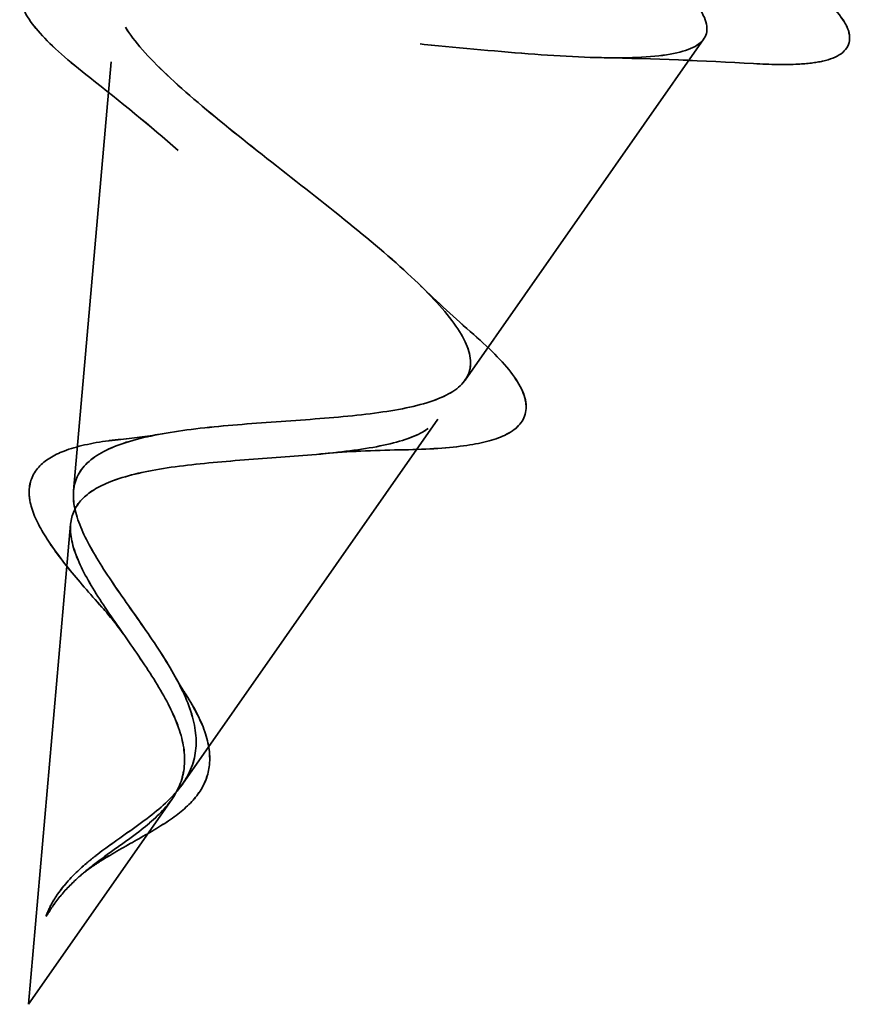
# Model space of a CAD drawing. Units: inches. Extents: x 0.6 to 33.4, y 0.4 to 21.4.
# Drawn here: x 21.1 to 21.2, y 11 to 11.1 of the extents above; entities that cross this region are included whole.
import ezdxf

# ---------------------------------------------------------------- set-up
doc = ezdxf.new("R2010")
doc.units = ezdxf.units.IN
doc.header["$LTSCALE"] = 2
doc.header["$MEASUREMENT"] = 0
doc.linetypes.add('DASHED', pattern=[0.2067, 0.1654, -0.0413])
doc.layers.add('Hidden (ANSI)', color=7, linetype='DASHED', lineweight=35)

msp = doc.modelspace()

# ---------------------------------------------------------------- linework, layer by layer
at = {"layer": 'Hidden (ANSI)', "color": 7, "ltscale": 0.047259}
msp.add_line((21.164979, 11.064034), (21.193485, 11.104782), dxfattribs=at)
at = {"layer": 'Hidden (ANSI)', "ltscale": 0.047259}
for p, q in [((21.16498, 11.064034), (21.193486, 11.104781)), ((21.164981, 11.064033), (21.193487, 11.104781)), ((21.164983, 11.064033), (21.193488, 11.10478))]:
    msp.add_line(p, q, dxfattribs=at)
at = {"layer": 'Hidden (ANSI)', "color": 7, "ltscale": 0.048902}
msp.add_line((21.118212, 11.050788), (21.122718, 11.102044), dxfattribs=at)
at = {"layer": 'Hidden (ANSI)', "ltscale": 0.048902}
for p, q in [((21.118213, 11.050788), (21.122719, 11.102044)), ((21.118214, 11.050787), (21.122721, 11.102043)), ((21.118215, 11.050787), (21.122722, 11.102043))]:
    msp.add_line(p, q, dxfattribs=at)
at = {"layer": 'Hidden (ANSI)', "color": 7, "ltscale": 0.050544}
msp.add_line((21.131225, 11.015784), (21.161708, 11.059358), dxfattribs=at)
at = {"layer": 'Hidden (ANSI)', "ltscale": 0.050544}
for p, q in [((21.131226, 11.015784), (21.161709, 11.059358)), ((21.131227, 11.015783), (21.16171, 11.059357)), ((21.131229, 11.015783), (21.161712, 11.059357))]:
    msp.add_line(p, q, dxfattribs=at)
at = {"layer": 'Hidden (ANSI)', "color": 7, "ltscale": 0.054723}
msp.add_line((21.112821, 10.989477), (21.117863, 11.046822), dxfattribs=at)
at = {"layer": 'Hidden (ANSI)', "ltscale": 0.054723}
for p, q in [((21.112822, 10.989476), (21.117864, 11.046821)), ((21.112824, 10.989476), (21.117865, 11.046821)), ((21.112825, 10.989476), (21.117867, 11.04682))]:
    msp.add_line(p, q, dxfattribs=at)
at = {"layer": 'Hidden (ANSI)', "color": 7, "ltscale": 0.028326}
msp.add_line((21.112821, 10.989477), (21.129931, 11.013935), dxfattribs=at)
at = {"layer": 'Hidden (ANSI)', "ltscale": 0.028326}
for p, q in [((21.112822, 10.989476), (21.129932, 11.013934)), ((21.112824, 10.989476), (21.129933, 11.013934)), ((21.112825, 10.989476), (21.129935, 11.013933))]:
    msp.add_line(p, q, dxfattribs=at)
at = {"layer": 'Hidden (ANSI)', "color": 7, "ltscale": 0.362688}
msp.add_open_spline([(21.127652, 11.156476), (21.127997, 11.155161), (21.129379, 11.15347), (21.133984, 11.149392), (21.137126, 11.14706), (21.144659, 11.141914), (21.14895, 11.139163), (21.158019, 11.133457), (21.162695, 11.130564), (21.171724, 11.12487), (21.175992, 11.122125), (21.183474, 11.116993), (21.186633, 11.11465), (21.191361, 11.110518), (21.192913, 11.108759), (21.194157, 11.105893), (21.193874, 11.104801), (21.191476, 11.103257), (21.189425, 11.102808), (21.183804, 11.102435), (21.180325, 11.102503), (21.172385, 11.102972), (21.168027, 11.103359), (21.158995, 11.104221), (21.154421, 11.104686), (21.145639, 11.105453), (21.141515, 11.105752), (21.134228, 11.105972), (21.131118, 11.1059), (21.12627, 11.105228), (21.124551, 11.104648), (21.122657, 11.102897), (21.122464, 11.101759), (21.123539, 11.098922), (21.124759, 11.097268), (21.128343, 11.093513), (21.130639, 11.091464), (21.135888, 11.087097), (21.138768, 11.084833), (21.144614, 11.080242), (21.147515, 11.077967), (21.152848, 11.073556), (21.155235, 11.071465), (21.159089, 11.067585), (21.16054, 11.06583), (21.162247, 11.062723), (21.162519, 11.061393), (21.161805, 11.059157), (21.160866, 11.058263), (21.157881, 11.056843), (21.155903, 11.056321), (21.151173, 11.055524), (21.148498, 11.05525), (21.142816, 11.054785), (21.139885, 11.054597), (21.134161, 11.054132), (21.131432, 11.053862), (21.126528, 11.05308), (21.124394, 11.052585), (21.121171, 11.051322), (21.120002, 11.050618), (21.118404, 11.048918), (21.117962, 11.04795), (21.117863, 11.046822)], degree=3, knots=[0, 0, 0, 0, 0.0662455, 0.0662455, 0.1312266, 0.1312266, 0.1949439, 0.1949439, 0.2573984, 0.2573984, 0.3185909, 0.3185909, 0.3785225, 0.3785225, 0.4371941, 0.4371941, 0.4946071, 0.4946071, 0.5507627, 0.5507627, 0.6056626, 0.6056626, 0.6593082, 0.6593082, 0.7117016, 0.7117016, 0.7628447, 0.7628447, 0.8127399, 0.8127399, 0.8613896, 0.8613896, 0.9087967, 0.9087967, 0.9549645, 0.9549645, 0.9998965, 0.9998965, 1.0435967, 1.0435967, 1.0860698, 1.0860698, 1.1273208, 1.1273208, 1.1673558, 1.1673558, 1.2061815, 1.2061815, 1.2438056, 1.2438056, 1.2802371, 1.2802371, 1.3154864, 1.3154864, 1.3495657, 1.3495657, 1.3824892, 1.3824892, 1.4142741, 1.4142741, 1.4412543, 1.4412543, 1.4671582, 1.4671582, 1.4671582, 1.4671582], dxfattribs=at)
at = {"layer": 'Hidden (ANSI)', "ltscale": 0.362688}
for points in [[(21.127653, 11.156475), (21.127999, 11.155161), (21.129381, 11.153469), (21.133985, 11.149392), (21.137127, 11.147059), (21.14466, 11.141914), (21.148951, 11.139162), (21.15802, 11.133456), (21.162696, 11.130563), (21.171726, 11.12487), (21.175993, 11.122125), (21.183475, 11.116993), (21.186634, 11.11465), (21.191362, 11.110518), (21.192914, 11.108759), (21.194158, 11.105893), (21.193875, 11.104801), (21.191478, 11.103257), (21.189426, 11.102807), (21.183806, 11.102434), (21.180327, 11.102503), (21.172386, 11.102971), (21.168029, 11.103358), (21.158996, 11.104221), (21.154422, 11.104685), (21.145641, 11.105453), (21.141517, 11.105752), (21.134229, 11.105972), (21.131119, 11.1059), (21.126272, 11.105228), (21.124552, 11.104648), (21.122658, 11.102897), (21.122465, 11.101759), (21.123541, 11.098922), (21.12476, 11.097267), (21.128344, 11.093512), (21.13064, 11.091463), (21.13589, 11.087097), (21.138769, 11.084832), (21.144615, 11.080242), (21.147516, 11.077967), (21.152849, 11.073556), (21.155236, 11.071465), (21.159091, 11.067584), (21.160542, 11.06583), (21.162248, 11.062722), (21.16252, 11.061392), (21.161807, 11.059156), (21.160867, 11.058262), (21.157882, 11.056842), (21.155905, 11.056321), (21.151174, 11.055523), (21.1485, 11.055249), (21.142817, 11.054785), (21.139886, 11.054597), (21.134162, 11.054131), (21.131433, 11.053862), (21.126529, 11.05308), (21.124395, 11.052584), (21.121172, 11.051322), (21.120003, 11.050618), (21.118405, 11.048918), (21.117963, 11.04795), (21.117864, 11.046821)], [(21.127654, 11.156475), (21.128, 11.15516), (21.129382, 11.153469), (21.133986, 11.149391), (21.137128, 11.147059), (21.144661, 11.141914), (21.148952, 11.139162), (21.158021, 11.133456), (21.162698, 11.130563), (21.171727, 11.124869), (21.175994, 11.122124), (21.183476, 11.116992), (21.186635, 11.114649), (21.191363, 11.110517), (21.192916, 11.108758), (21.194159, 11.105892), (21.193876, 11.1048), (21.191479, 11.103257), (21.189428, 11.102807), (21.183807, 11.102434), (21.180328, 11.102502), (21.172388, 11.102971), (21.16803, 11.103358), (21.158997, 11.10422), (21.154423, 11.104685), (21.145642, 11.105452), (21.141518, 11.105751), (21.13423, 11.105971), (21.13112, 11.105899), (21.126273, 11.105227), (21.124553, 11.104647), (21.122659, 11.102896), (21.122466, 11.101758), (21.123542, 11.098921), (21.124762, 11.097267), (21.128345, 11.093512), (21.130641, 11.091463), (21.135891, 11.087096), (21.13877, 11.084832), (21.144616, 11.080241), (21.147517, 11.077966), (21.152851, 11.073556), (21.155238, 11.071464), (21.159092, 11.067584), (21.160543, 11.065829), (21.16225, 11.062722), (21.162521, 11.061392), (21.161808, 11.059156), (21.160868, 11.058262), (21.157883, 11.056842), (21.155906, 11.05632), (21.151175, 11.055523), (21.148501, 11.055249), (21.142818, 11.054784), (21.139887, 11.054596), (21.134163, 11.054131), (21.131434, 11.053861), (21.12653, 11.053079), (21.124397, 11.052584), (21.121173, 11.051321), (21.120005, 11.050618), (21.118407, 11.048918), (21.117965, 11.047949), (21.117865, 11.046821)], [(21.127656, 11.156474), (21.128001, 11.15516), (21.129383, 11.153469), (21.133987, 11.149391), (21.137129, 11.147058), (21.144662, 11.141913), (21.148954, 11.139161), (21.158023, 11.133455), (21.162699, 11.130562), (21.171728, 11.124869), (21.175995, 11.122124), (21.183477, 11.116992), (21.186637, 11.114649), (21.191364, 11.110517), (21.192917, 11.108758), (21.19416, 11.105892), (21.193878, 11.1048), (21.19148, 11.103256), (21.189429, 11.102806), (21.183808, 11.102433), (21.180329, 11.102502), (21.172389, 11.10297), (21.168031, 11.103357), (21.158998, 11.10422), (21.154424, 11.104684), (21.145643, 11.105452), (21.141519, 11.105751), (21.134231, 11.105971), (21.131121, 11.105899), (21.126274, 11.105227), (21.124554, 11.104647), (21.12266, 11.102896), (21.122468, 11.101758), (21.123543, 11.098921), (21.124763, 11.097266), (21.128347, 11.093511), (21.130642, 11.091463), (21.135892, 11.087096), (21.138771, 11.084832), (21.144618, 11.080241), (21.147519, 11.077966), (21.152852, 11.073555), (21.155239, 11.071464), (21.159093, 11.067583), (21.160544, 11.065829), (21.162251, 11.062721), (21.162523, 11.061391), (21.161809, 11.059155), (21.160869, 11.058262), (21.157884, 11.056841), (21.155907, 11.05632), (21.151176, 11.055523), (21.148502, 11.055248), (21.142819, 11.054784), (21.139889, 11.054596), (21.134165, 11.05413), (21.131436, 11.053861), (21.126531, 11.053079), (21.124398, 11.052583), (21.121175, 11.051321), (21.120006, 11.050617), (21.118408, 11.048917), (21.117966, 11.047949), (21.117867, 11.04682)]]:
    msp.add_open_spline(points, degree=3, knots=[0, 0, 0, 0, 0.0662455, 0.0662455, 0.1312266, 0.1312266, 0.1949439, 0.1949439, 0.2573984, 0.2573984, 0.3185909, 0.3185909, 0.3785225, 0.3785225, 0.4371941, 0.4371941, 0.4946071, 0.4946071, 0.5507627, 0.5507627, 0.6056626, 0.6056626, 0.6593082, 0.6593082, 0.7117016, 0.7117016, 0.7628447, 0.7628447, 0.8127399, 0.8127399, 0.8613896, 0.8613896, 0.9087967, 0.9087967, 0.9549645, 0.9549645, 0.9998965, 0.9998965, 1.0435967, 1.0435967, 1.0860698, 1.0860698, 1.1273208, 1.1273208, 1.1673558, 1.1673558, 1.2061815, 1.2061815, 1.2438056, 1.2438056, 1.2802371, 1.2802371, 1.3154864, 1.3154864, 1.3495657, 1.3495657, 1.3824892, 1.3824892, 1.4142741, 1.4142741, 1.4412543, 1.4412543, 1.4671582, 1.4671582, 1.4671582, 1.4671582], dxfattribs=at)
at = {"layer": 'Hidden (ANSI)', "color": 7, "ltscale": 0.336105}
msp.add_open_spline([(21.118212, 11.050788), (21.118334, 11.052183), (21.118953, 11.053344), (21.121205, 11.05532), (21.122842, 11.056095), (21.12701, 11.057344), (21.129515, 11.05779), (21.135113, 11.058493), (21.138152, 11.058734), (21.144384, 11.059185), (21.1475, 11.059389), (21.153396, 11.059944), (21.15609, 11.060293), (21.160684, 11.061305), (21.162502, 11.061966), (21.16501, 11.063723), (21.165634, 11.064813), (21.165604, 11.067481), (21.164912, 11.069044), (21.162325, 11.072632), (21.160425, 11.074629), (21.155715, 11.07898), (21.152934, 11.081294), (21.146935, 11.086105), (21.143775, 11.088553), (21.137595, 11.093422), (21.13465, 11.095788), (21.129488, 11.100279), (21.127349, 11.102348), (21.124293, 11.106067), (21.123444, 11.107664), (21.123281, 11.110323), (21.12401, 11.111343), (21.127075, 11.112823), (21.129419, 11.113252), (21.135519, 11.113622), (21.139244, 11.113546), (21.147667, 11.113067), (21.152296, 11.11266), (21.161904, 11.111744), (21.166787, 11.111244), (21.176193, 11.110398), (21.180605, 11.110067), (21.188386, 11.109809), (21.191648, 11.109895), (21.196586, 11.110669), (21.198174, 11.111362), (21.19946, 11.113462), (21.199102, 11.114862), (21.196489, 11.118379), (21.194221, 11.120473), (21.188086, 11.125269), (21.184252, 11.127932), (21.17613, 11.133281), (21.172004, 11.13589), (21.163483, 11.141222), (21.159153, 11.143905), (21.155004, 11.14652)], degree=3, knots=[0, 0, 0, 0, 0.0315308, 0.0315308, 0.0641805, 0.0641805, 0.0979786, 0.0979786, 0.1329491, 0.1329491, 0.1691118, 0.1691118, 0.2064833, 0.2064833, 0.2450775, 0.2450775, 0.2849064, 0.2849064, 0.3259802, 0.3259802, 0.3683075, 0.3683075, 0.4118959, 0.4118959, 0.4567522, 0.4567522, 0.5028821, 0.5028821, 0.5502906, 0.5502906, 0.5989824, 0.5989824, 0.6489613, 0.6489613, 0.7002309, 0.7002309, 0.7527945, 0.7527945, 0.8066547, 0.8066547, 0.8618141, 0.8618141, 0.918275, 0.918275, 0.9760395, 0.9760395, 1.0351092, 1.0351092, 1.095486, 1.095486, 1.1571712, 1.1571712, 1.2201662, 1.2201662, 1.2761521, 1.2761521, 1.3331843, 1.3331843, 1.3331843, 1.3331843], dxfattribs=at)
at = {"layer": 'Hidden (ANSI)', "ltscale": 0.336105}
for points in [[(21.118213, 11.050788), (21.118336, 11.052183), (21.118954, 11.053344), (21.121206, 11.055319), (21.122844, 11.056094), (21.127011, 11.057343), (21.129516, 11.05779), (21.135114, 11.058493), (21.138154, 11.058734), (21.144385, 11.059185), (21.147501, 11.059388), (21.153397, 11.059943), (21.156091, 11.060292), (21.160685, 11.061305), (21.162503, 11.061966), (21.165011, 11.063723), (21.165635, 11.064812), (21.165606, 11.067481), (21.164913, 11.069043), (21.162327, 11.072631), (21.160426, 11.074629), (21.155716, 11.07898), (21.152935, 11.081293), (21.146937, 11.086105), (21.143776, 11.088552), (21.137596, 11.093422), (21.134652, 11.095787), (21.129489, 11.100279), (21.12735, 11.102348), (21.124295, 11.106066), (21.123445, 11.107663), (21.123282, 11.110323), (21.124011, 11.111343), (21.127077, 11.112822), (21.12942, 11.113252), (21.135521, 11.113621), (21.139246, 11.113546), (21.147668, 11.113066), (21.152297, 11.112659), (21.161906, 11.111744), (21.166788, 11.111243), (21.176194, 11.110398), (21.180606, 11.110066), (21.188388, 11.109808), (21.191649, 11.109894), (21.196587, 11.110668), (21.198175, 11.111362), (21.199461, 11.113462), (21.199104, 11.114862), (21.196491, 11.118378), (21.194222, 11.120473), (21.188087, 11.125268), (21.184253, 11.127932), (21.176131, 11.133281), (21.172005, 11.135889), (21.163485, 11.141221), (21.159154, 11.143905), (21.155006, 11.14652)], [(21.118214, 11.050787), (21.118337, 11.052182), (21.118955, 11.053343), (21.121207, 11.055319), (21.122845, 11.056094), (21.127012, 11.057343), (21.129517, 11.057789), (21.135115, 11.058492), (21.138155, 11.058733), (21.144386, 11.059185), (21.147503, 11.059388), (21.153399, 11.059943), (21.156092, 11.060292), (21.160686, 11.061304), (21.162504, 11.061965), (21.165012, 11.063722), (21.165636, 11.064812), (21.165607, 11.06748), (21.164915, 11.069043), (21.162328, 11.072631), (21.160427, 11.074628), (21.155717, 11.078979), (21.152936, 11.081293), (21.146938, 11.086104), (21.143778, 11.088552), (21.137597, 11.093421), (21.134653, 11.095787), (21.12949, 11.100278), (21.127352, 11.102347), (21.124296, 11.106066), (21.123447, 11.107663), (21.123284, 11.110323), (21.124013, 11.111342), (21.127078, 11.112822), (21.129422, 11.113251), (21.135522, 11.113621), (21.139247, 11.113545), (21.147669, 11.113066), (21.152299, 11.112659), (21.161907, 11.111744), (21.16679, 11.111243), (21.176195, 11.110397), (21.180607, 11.110066), (21.188389, 11.109808), (21.19165, 11.109894), (21.196588, 11.110668), (21.198176, 11.111361), (21.199462, 11.113461), (21.199105, 11.114861), (21.196492, 11.118378), (21.194223, 11.120472), (21.188089, 11.125268), (21.184254, 11.127931), (21.176132, 11.13328), (21.172006, 11.135889), (21.163486, 11.141221), (21.159155, 11.143904), (21.155007, 11.146519)], [(21.118215, 11.050787), (21.118338, 11.052182), (21.118957, 11.053343), (21.121208, 11.055318), (21.122846, 11.056094), (21.127014, 11.057342), (21.129519, 11.057789), (21.135117, 11.058492), (21.138156, 11.058733), (21.144387, 11.059184), (21.147504, 11.059388), (21.1534, 11.059942), (21.156093, 11.060292), (21.160688, 11.061304), (21.162506, 11.061965), (21.165014, 11.063722), (21.165637, 11.064811), (21.165608, 11.06748), (21.164916, 11.069042), (21.162329, 11.07263), (21.160428, 11.074628), (21.155719, 11.078979), (21.152938, 11.081292), (21.146939, 11.086104), (21.143779, 11.088551), (21.137599, 11.093421), (21.134654, 11.095786), (21.129492, 11.100278), (21.127353, 11.102347), (21.124297, 11.106066), (21.123448, 11.107662), (21.123285, 11.110322), (21.124014, 11.111342), (21.127079, 11.112821), (21.129423, 11.113251), (21.135523, 11.113621), (21.139248, 11.113545), (21.147671, 11.113065), (21.1523, 11.112659), (21.161908, 11.111743), (21.166791, 11.111242), (21.176196, 11.110397), (21.180609, 11.110065), (21.18839, 11.109808), (21.191651, 11.109893), (21.196589, 11.110667), (21.198177, 11.111361), (21.199463, 11.113461), (21.199106, 11.114861), (21.196493, 11.118377), (21.194224, 11.120472), (21.18809, 11.125267), (21.184256, 11.127931), (21.176133, 11.13328), (21.172007, 11.135888), (21.163487, 11.141221), (21.159156, 11.143904), (21.155008, 11.146519)]]:
    msp.add_open_spline(points, degree=3, knots=[0, 0, 0, 0, 0.0315308, 0.0315308, 0.0641805, 0.0641805, 0.0979786, 0.0979786, 0.1329491, 0.1329491, 0.1691118, 0.1691118, 0.2064833, 0.2064833, 0.2450775, 0.2450775, 0.2849064, 0.2849064, 0.3259802, 0.3259802, 0.3683075, 0.3683075, 0.4118959, 0.4118959, 0.4567522, 0.4567522, 0.5028821, 0.5028821, 0.5502906, 0.5502906, 0.5989824, 0.5989824, 0.6489613, 0.6489613, 0.7002309, 0.7002309, 0.7527945, 0.7527945, 0.8066547, 0.8066547, 0.8618141, 0.8618141, 0.918275, 0.918275, 0.9760395, 0.9760395, 1.0351092, 1.0351092, 1.095486, 1.095486, 1.1571712, 1.1571712, 1.2201662, 1.2201662, 1.2761521, 1.2761521, 1.3331843, 1.3331843, 1.3331843, 1.3331843], dxfattribs=at)
at = {"layer": 'Hidden (ANSI)', "color": 7, "ltscale": 0.056249}
msp.add_open_spline([(21.12014, 11.100151), (21.117643, 11.10211), (21.115623, 11.103894), (21.112823, 11.10701), (21.11198, 11.108369), (21.111783, 11.110966), (21.112701, 11.112084), (21.115377, 11.113163), (21.117031, 11.113425), (21.120093, 11.113575), (21.121201, 11.113584), (21.122398, 11.113557)], degree=3, knots=[0, 0, 0, 0, 0.05145512, 0.05145512, 0.10330855, 0.10330855, 0.15715649, 0.15715649, 0.20240188, 0.20240188, 0.22458555, 0.22458555, 0.22458555, 0.22458555], dxfattribs=at)
at = {"layer": 'Hidden (ANSI)', "ltscale": 0.056249}
for points in [[(21.120142, 11.10015), (21.117644, 11.102109), (21.115625, 11.103894), (21.112824, 11.10701), (21.111981, 11.108369), (21.111784, 11.110965), (21.112703, 11.112083), (21.115379, 11.113163), (21.117032, 11.113424), (21.120095, 11.113574), (21.121202, 11.113583), (21.122399, 11.113556)], [(21.120143, 11.10015), (21.117645, 11.102109), (21.115626, 11.103893), (21.112825, 11.107009), (21.111982, 11.108369), (21.111785, 11.110965), (21.112704, 11.112083), (21.11538, 11.113162), (21.117034, 11.113424), (21.120096, 11.113574), (21.121204, 11.113583), (21.1224, 11.113556)], [(21.120144, 11.100149), (21.117647, 11.102108), (21.115627, 11.103893), (21.112826, 11.107009), (21.111984, 11.108368), (21.111786, 11.110965), (21.112705, 11.112082), (21.115381, 11.113162), (21.117035, 11.113423), (21.120097, 11.113573), (21.121205, 11.113582), (21.122402, 11.113555)]]:
    msp.add_open_spline(points, degree=3, knots=[0, 0, 0, 0, 0.05145512, 0.05145512, 0.10330855, 0.10330855, 0.15715649, 0.15715649, 0.20240188, 0.20240188, 0.22458555, 0.22458555, 0.22458555, 0.22458555], dxfattribs=at)
at = {"layer": 'Hidden (ANSI)', "color": 7, "ltscale": 0.058823}
msp.add_open_spline([(21.204893, 11.112024), (21.207529, 11.110009), (21.209372, 11.108277), (21.210728, 11.106014), (21.210968, 11.105277), (21.210691, 11.103288), (21.209441, 11.102501), (21.206843, 11.101932), (21.205866, 11.101817), (21.203233, 11.101681), (21.201447, 11.101705), (21.199417, 11.101819)], degree=3, knots=[0, 0, 0, 0, 0.07010851, 0.07010851, 0.10494248, 0.10494248, 0.16720891, 0.16720891, 0.1962445, 0.1962445, 0.23501258, 0.23501258, 0.23501258, 0.23501258], dxfattribs=at)
at = {"layer": 'Hidden (ANSI)', "ltscale": 0.058823}
for points in [[(21.204895, 11.112023), (21.20753, 11.110008), (21.209374, 11.108276), (21.210729, 11.106013), (21.210969, 11.105276), (21.210693, 11.103287), (21.209442, 11.102501), (21.206845, 11.101932), (21.205867, 11.101817), (21.203234, 11.101681), (21.201449, 11.101705), (21.199418, 11.101818)], [(21.204896, 11.112023), (21.207532, 11.110008), (21.209375, 11.108276), (21.21073, 11.106013), (21.21097, 11.105276), (21.210694, 11.103287), (21.209443, 11.1025), (21.206846, 11.101931), (21.205868, 11.101816), (21.203235, 11.10168), (21.20145, 11.101704), (21.199419, 11.101818)], [(21.204897, 11.112022), (21.207533, 11.110008), (21.209376, 11.108276), (21.210731, 11.106013), (21.210972, 11.105275), (21.210695, 11.103286), (21.209445, 11.1025), (21.206847, 11.101931), (21.20587, 11.101816), (21.203237, 11.10168), (21.201451, 11.101704), (21.19942, 11.101817)]]:
    msp.add_open_spline(points, degree=3, knots=[0, 0, 0, 0, 0.07010851, 0.07010851, 0.10494248, 0.10494248, 0.16720891, 0.16720891, 0.1962445, 0.1962445, 0.23501258, 0.23501258, 0.23501258, 0.23501258], dxfattribs=at)
at = {"layer": 'Hidden (ANSI)', "color": 7, "ltscale": 0.017186}
msp.add_open_spline([(21.199417, 11.101819), (21.193427, 11.102154), (21.18744, 11.102425), (21.181585, 11.102527)], degree=3, dxfattribs=at)
at = {"layer": 'Hidden (ANSI)', "ltscale": 0.017186}
for points in [[(21.199418, 11.101818), (21.193428, 11.102153), (21.187441, 11.102424), (21.181586, 11.102526)], [(21.199419, 11.101818), (21.193429, 11.102153), (21.187442, 11.102424), (21.181587, 11.102526)], [(21.19942, 11.101817), (21.193431, 11.102152), (21.187443, 11.102423), (21.181589, 11.102525)]]:
    msp.add_open_spline(points, degree=3, dxfattribs=at)
at = {"layer": 'Hidden (ANSI)', "color": 7, "ltscale": 0.013451}
msp.add_open_spline([(21.130709, 11.091458), (21.127377, 11.094379), (21.123792, 11.097286), (21.12014, 11.100151)], degree=3, dxfattribs=at)
at = {"layer": 'Hidden (ANSI)', "ltscale": 0.013451}
for points in [[(21.13071, 11.091458), (21.127378, 11.094378), (21.123793, 11.097286), (21.120142, 11.10015)], [(21.130711, 11.091457), (21.127379, 11.094378), (21.123794, 11.097285), (21.120143, 11.10015)], [(21.130712, 11.091457), (21.127381, 11.094377), (21.123795, 11.097285), (21.120144, 11.100149)]]:
    msp.add_open_spline(points, degree=3, dxfattribs=at)
at = {"layer": 'Hidden (ANSI)', "color": 7, "ltscale": 0.008884}
msp.add_open_spline([(21.159655, 11.0753), (21.161633, 11.07336), (21.163775, 11.071411), (21.165997, 11.069475)], degree=3, dxfattribs=at)
at = {"layer": 'Hidden (ANSI)', "ltscale": 0.008884}
for points in [[(21.159656, 11.075299), (21.161634, 11.07336), (21.163776, 11.07141), (21.165999, 11.069474)], [(21.159657, 11.075299), (21.161635, 11.073359), (21.163778, 11.07141), (21.166, 11.069474)], [(21.159659, 11.075298), (21.161637, 11.073359), (21.163779, 11.071409), (21.166001, 11.069474)]]:
    msp.add_open_spline(points, degree=3, dxfattribs=at)
at = {"layer": 'Hidden (ANSI)', "color": 7, "ltscale": 0.052075}
msp.add_open_spline([(21.165997, 11.069475), (21.168109, 11.067636), (21.169781, 11.065925), (21.171915, 11.062873), (21.172452, 11.06144), (21.171958, 11.058988), (21.171041, 11.058064), (21.168454, 11.056845), (21.166803, 11.056441), (21.162645, 11.055877), (21.160036, 11.055732), (21.157139, 11.055687)], degree=3, knots=[0, 0, 0, 0, 0.04533725, 0.04533725, 0.09003099, 0.09003099, 0.13096616, 0.13096616, 0.16819971, 0.16819971, 0.207801, 0.207801, 0.207801, 0.207801], dxfattribs=at)
at = {"layer": 'Hidden (ANSI)', "ltscale": 0.052075}
for points in [[(21.165999, 11.069474), (21.16811, 11.067635), (21.169783, 11.065925), (21.171916, 11.062873), (21.172453, 11.061439), (21.171959, 11.058987), (21.171042, 11.058063), (21.168456, 11.056844), (21.166804, 11.056441), (21.162646, 11.055877), (21.160038, 11.055732), (21.15714, 11.055687)], [(21.166, 11.069474), (21.168111, 11.067635), (21.169784, 11.065924), (21.171918, 11.062872), (21.172455, 11.061439), (21.17196, 11.058987), (21.171043, 11.058063), (21.168457, 11.056844), (21.166805, 11.05644), (21.162647, 11.055876), (21.160039, 11.055731), (21.157141, 11.055686)], [(21.166001, 11.069474), (21.168112, 11.067635), (21.169785, 11.065924), (21.171919, 11.062872), (21.172456, 11.061438), (21.171961, 11.058986), (21.171044, 11.058062), (21.168458, 11.056843), (21.166806, 11.05644), (21.162649, 11.055876), (21.16004, 11.055731), (21.157143, 11.055686)]]:
    msp.add_open_spline(points, degree=3, knots=[0, 0, 0, 0, 0.04533725, 0.04533725, 0.09003099, 0.09003099, 0.13096616, 0.13096616, 0.16819971, 0.16819971, 0.207801, 0.207801, 0.207801, 0.207801], dxfattribs=at)
at = {"layer": 'Hidden (ANSI)', "color": 7, "ltscale": 0.005689}
msp.add_open_spline([(21.12387, 11.056948), (21.125602, 11.057122), (21.127276, 11.057342), (21.128848, 11.057624)], degree=3, dxfattribs=at)
at = {"layer": 'Hidden (ANSI)', "ltscale": 0.005689}
for points in [[(21.123871, 11.056948), (21.125604, 11.057121), (21.127277, 11.057342), (21.12885, 11.057623)], [(21.123873, 11.056947), (21.125605, 11.057121), (21.127278, 11.057342), (21.128851, 11.057623)], [(21.123874, 11.056947), (21.125606, 11.057121), (21.127279, 11.057341), (21.128852, 11.057622)]]:
    msp.add_open_spline(points, degree=3, dxfattribs=at)
at = {"layer": 'Hidden (ANSI)', "color": 7, "ltscale": 0.023439}
msp.add_open_spline([(21.112909, 11.050558), (21.112889, 11.051717), (21.113285, 11.052784), (21.114779, 11.054436), (21.115821, 11.055066), (21.118558, 11.056116), (21.120369, 11.056511), (21.122892, 11.056843), (21.123375, 11.056898), (21.12387, 11.056948)], degree=3, knots=[0, 0, 0, 0, 0.028756167, 0.028756167, 0.05577208, 0.05577208, 0.086752296, 0.086752296, 0.093833428, 0.093833428, 0.093833428, 0.093833428], dxfattribs=at)
at = {"layer": 'Hidden (ANSI)', "ltscale": 0.023439}
for points in [[(21.112911, 11.050558), (21.11289, 11.051717), (21.113286, 11.052784), (21.11478, 11.054436), (21.115822, 11.055065), (21.11856, 11.056116), (21.120371, 11.05651), (21.122893, 11.056842), (21.123376, 11.056898), (21.123871, 11.056948)], [(21.112912, 11.050557), (21.112892, 11.051717), (21.113287, 11.052783), (21.114781, 11.054435), (21.115824, 11.055065), (21.118561, 11.056115), (21.120372, 11.05651), (21.122894, 11.056842), (21.123377, 11.056898), (21.123873, 11.056947)], [(21.112913, 11.050557), (21.112893, 11.051716), (21.113288, 11.052783), (21.114783, 11.054435), (21.115825, 11.055064), (21.118562, 11.056115), (21.120373, 11.056509), (21.122896, 11.056842), (21.123379, 11.056897), (21.123874, 11.056947)]]:
    msp.add_open_spline(points, degree=3, knots=[0, 0, 0, 0, 0.028756167, 0.028756167, 0.05577208, 0.05577208, 0.086752296, 0.086752296, 0.093833428, 0.093833428, 0.093833428, 0.093833428], dxfattribs=at)
at = {"layer": 'Hidden (ANSI)', "color": 7, "ltscale": 0.0094}
msp.add_open_spline([(21.157139, 11.055687), (21.154016, 11.055639), (21.150954, 11.055509), (21.1481, 11.055234)], degree=3, dxfattribs=at)
at = {"layer": 'Hidden (ANSI)', "ltscale": 0.0094}
for points in [[(21.15714, 11.055687), (21.154017, 11.055638), (21.150955, 11.055508), (21.148102, 11.055233)], [(21.157141, 11.055686), (21.154019, 11.055638), (21.150956, 11.055508), (21.148103, 11.055233)], [(21.157143, 11.055686), (21.15402, 11.055637), (21.150958, 11.055508), (21.148104, 11.055232)]]:
    msp.add_open_spline(points, degree=3, dxfattribs=at)
at = {"layer": 'Hidden (ANSI)', "color": 7, "ltscale": 0.021589}
msp.add_open_spline([(21.121596, 11.036902), (21.120156, 11.038521), (21.118775, 11.040103), (21.116388, 11.04307), (21.115357, 11.044487), (21.11376, 11.047174), (21.11321, 11.04846), (21.112946, 11.049946), (21.112915, 11.050256), (21.112909, 11.050558)], degree=3, knots=[0, 0, 0, 0, 0.025545293, 0.025545293, 0.051369743, 0.051369743, 0.078968346, 0.078968346, 0.086462826, 0.086462826, 0.086462826, 0.086462826], dxfattribs=at)
at = {"layer": 'Hidden (ANSI)', "ltscale": 0.021589}
for points in [[(21.121597, 11.036901), (21.120157, 11.03852), (21.118777, 11.040102), (21.116389, 11.043069), (21.115358, 11.044487), (21.113762, 11.047174), (21.113211, 11.04846), (21.112947, 11.049945), (21.112916, 11.050256), (21.112911, 11.050558)], [(21.121598, 11.036901), (21.120159, 11.03852), (21.118778, 11.040102), (21.11639, 11.043069), (21.115359, 11.044486), (21.113763, 11.047174), (21.113213, 11.04846), (21.112949, 11.049945), (21.112917, 11.050255), (21.112912, 11.050557)], [(21.121599, 11.0369), (21.12016, 11.03852), (21.118779, 11.040102), (21.116391, 11.043068), (21.115361, 11.044486), (21.113764, 11.047173), (21.113214, 11.048459), (21.11295, 11.049945), (21.112918, 11.050255), (21.112913, 11.050557)]]:
    msp.add_open_spline(points, degree=3, knots=[0, 0, 0, 0, 0.025545293, 0.025545293, 0.051369743, 0.051369743, 0.078968346, 0.078968346, 0.086462826, 0.086462826, 0.086462826, 0.086462826], dxfattribs=at)
at = {"layer": 'Hidden (ANSI)', "color": 7, "ltscale": 0.059737}
msp.add_open_spline([(21.121063, 11.007376), (21.122822, 11.00873), (21.124638, 11.009932), (21.128011, 11.012414), (21.129466, 11.01362), (21.131695, 11.016273), (21.132409, 11.017656), (21.132997, 11.020729), (21.132844, 11.022359), (21.131779, 11.025902), (21.13087, 11.027754), (21.128572, 11.031647), (21.12721, 11.033623), (21.124406, 11.037622), (21.123007, 11.03958), (21.120646, 11.04325), (21.1197, 11.04492), (21.118403, 11.04808), (21.1181, 11.049516), (21.118212, 11.050788)], degree=3, knots=[0, 0, 0, 0, 0.02542118, 0.02542118, 0.05061597, 0.05061597, 0.07599611, 0.07599611, 0.10184452, 0.10184452, 0.12835573, 0.12835573, 0.15566688, 0.15566688, 0.18387744, 0.18387744, 0.21097071, 0.21097071, 0.23938117, 0.23938117, 0.23938117, 0.23938117], dxfattribs=at)
at = {"layer": 'Hidden (ANSI)', "ltscale": 0.059737}
for points in [[(21.121064, 11.007375), (21.122823, 11.00873), (21.12464, 11.009931), (21.128012, 11.012413), (21.129467, 11.01362), (21.131696, 11.016272), (21.132411, 11.017655), (21.132999, 11.020728), (21.132845, 11.022358), (21.13178, 11.025901), (21.130871, 11.027754), (21.128573, 11.031646), (21.127212, 11.033623), (21.124407, 11.037622), (21.123008, 11.03958), (21.120647, 11.043249), (21.119702, 11.04492), (21.118405, 11.048079), (21.118101, 11.049516), (21.118213, 11.050788)], [(21.121066, 11.007375), (21.122824, 11.008729), (21.124641, 11.009931), (21.128013, 11.012413), (21.129468, 11.013619), (21.131697, 11.016272), (21.132412, 11.017655), (21.133, 11.020728), (21.132846, 11.022358), (21.131781, 11.025901), (21.130872, 11.027753), (21.128575, 11.031646), (21.127213, 11.033622), (21.124408, 11.037621), (21.123009, 11.039579), (21.120649, 11.043249), (21.119703, 11.044919), (21.118406, 11.048079), (21.118102, 11.049515), (21.118214, 11.050787)], [(21.121067, 11.007374), (21.122825, 11.008729), (21.124642, 11.009931), (21.128014, 11.012412), (21.129469, 11.013619), (21.131699, 11.016272), (21.132413, 11.017654), (21.133001, 11.020727), (21.132847, 11.022357), (21.131783, 11.025901), (21.130874, 11.027753), (21.128576, 11.031645), (21.127214, 11.033622), (21.124409, 11.037621), (21.12301, 11.039579), (21.12065, 11.043248), (21.119704, 11.044919), (21.118407, 11.048078), (21.118103, 11.049515), (21.118215, 11.050787)]]:
    msp.add_open_spline(points, degree=3, knots=[0, 0, 0, 0, 0.02542118, 0.02542118, 0.05061597, 0.05061597, 0.07599611, 0.07599611, 0.10184452, 0.10184452, 0.12835573, 0.12835573, 0.15566688, 0.15566688, 0.18387744, 0.18387744, 0.21097071, 0.21097071, 0.23938117, 0.23938117, 0.23938117, 0.23938117], dxfattribs=at)
at = {"layer": 'Hidden (ANSI)', "color": 7, "ltscale": 0.055938}
msp.add_open_spline([(21.117863, 11.046822), (21.117753, 11.045569), (21.118068, 11.044147), (21.119403, 11.040994), (21.12038, 11.039315), (21.122698, 11.035764), (21.123993, 11.033949), (21.126547, 11.030263), (21.127768, 11.02845), (21.1298, 11.024896), (21.13059, 11.023209), (21.13149, 11.019992), (21.131604, 11.018514), (21.13105, 11.015732), (21.130413, 11.014477), (21.128459, 11.012083), (21.127197, 11.010993), (21.124884, 11.00924), (21.123985, 11.008603), (21.12218, 11.007313), (21.121292, 11.006672), (21.120428, 11.005996)], degree=3, knots=[0, 0, 0, 0, 0.02818547, 0.02818547, 0.05535616, 0.05535616, 0.08155578, 0.08155578, 0.10684016, 0.10684016, 0.13128192, 0.13128192, 0.1549776, 0.1549776, 0.17805851, 0.17805851, 0.20070773, 0.20070773, 0.21389493, 0.21389493, 0.22660204, 0.22660204, 0.22660204, 0.22660204], dxfattribs=at)
at = {"layer": 'Hidden (ANSI)', "ltscale": 0.055938}
for points in [[(21.117864, 11.046821), (21.117754, 11.045568), (21.118069, 11.044147), (21.119404, 11.040993), (21.120381, 11.039314), (21.122699, 11.035763), (21.123994, 11.033948), (21.126548, 11.030263), (21.127769, 11.02845), (21.129801, 11.024895), (21.130592, 11.023209), (21.131492, 11.019992), (21.131605, 11.018513), (21.131051, 11.015731), (21.130414, 11.014477), (21.12846, 11.012082), (21.127199, 11.010992), (21.124885, 11.009239), (21.123986, 11.008603), (21.122181, 11.007312), (21.121293, 11.006672), (21.120429, 11.005995)], [(21.117865, 11.046821), (21.117755, 11.045568), (21.118071, 11.044147), (21.119406, 11.040993), (21.120382, 11.039314), (21.1227, 11.035763), (21.123995, 11.033948), (21.126549, 11.030263), (21.127771, 11.028449), (21.129803, 11.024895), (21.130593, 11.023208), (21.131493, 11.019991), (21.131606, 11.018513), (21.131052, 11.015731), (21.130415, 11.014476), (21.128461, 11.012082), (21.1272, 11.010992), (21.124886, 11.009239), (21.123988, 11.008602), (21.122182, 11.007312), (21.121294, 11.006671), (21.12043, 11.005995)], [(21.117867, 11.04682), (21.117756, 11.045567), (21.118072, 11.044146), (21.119407, 11.040992), (21.120384, 11.039314), (21.122701, 11.035762), (21.123996, 11.033947), (21.12655, 11.030262), (21.127772, 11.028449), (21.129804, 11.024894), (21.130594, 11.023208), (21.131494, 11.019991), (21.131607, 11.018512), (21.131054, 11.01573), (21.130416, 11.014476), (21.128462, 11.012081), (21.127201, 11.010991), (21.124888, 11.009239), (21.123989, 11.008602), (21.122183, 11.007311), (21.121296, 11.006671), (21.120431, 11.005994)]]:
    msp.add_open_spline(points, degree=3, knots=[0, 0, 0, 0, 0.02818547, 0.02818547, 0.05535616, 0.05535616, 0.08155578, 0.08155578, 0.10684016, 0.10684016, 0.13128192, 0.13128192, 0.1549776, 0.1549776, 0.17805851, 0.17805851, 0.20070773, 0.20070773, 0.21389493, 0.21389493, 0.22660204, 0.22660204, 0.22660204, 0.22660204], dxfattribs=at)
at = {"layer": 'Hidden (ANSI)', "color": 7, "ltscale": 0.00499}
msp.add_open_spline([(21.124169, 11.033685), (21.123436, 11.034736), (21.122561, 11.035816), (21.121596, 11.036902)], degree=3, dxfattribs=at)
at = {"layer": 'Hidden (ANSI)', "ltscale": 0.00499}
for points in [[(21.124171, 11.033685), (21.123437, 11.034735), (21.122562, 11.035815), (21.121597, 11.036901)], [(21.124172, 11.033684), (21.123438, 11.034735), (21.122563, 11.035815), (21.121598, 11.036901)], [(21.124173, 11.033684), (21.123439, 11.034734), (21.122565, 11.035814), (21.121599, 11.0369)]]:
    msp.add_open_spline(points, degree=3, dxfattribs=at)
at = {"layer": 'Hidden (ANSI)', "color": 7, "ltscale": 0.002603}
msp.add_open_spline([(21.130485, 11.028353), (21.130776, 11.027815), (21.131106, 11.027267), (21.13147, 11.026714)], degree=3, dxfattribs=at)
at = {"layer": 'Hidden (ANSI)', "ltscale": 0.002603}
for points in [[(21.130486, 11.028352), (21.130777, 11.027814), (21.131107, 11.027267), (21.131471, 11.026714)], [(21.130487, 11.028352), (21.130778, 11.027814), (21.131108, 11.027267), (21.131472, 11.026713)], [(21.130489, 11.028351), (21.13078, 11.027813), (21.13111, 11.027266), (21.131474, 11.026713)]]:
    msp.add_open_spline(points, degree=3, dxfattribs=at)
at = {"layer": 'Hidden (ANSI)', "color": 7, "ltscale": 0.033284}
msp.add_open_spline([(21.13147, 11.026714), (21.132514, 11.025126), (21.133363, 11.023545), (21.134382, 11.020585), (21.134584, 11.019156), (21.134254, 11.016672), (21.133793, 11.015568), (21.132358, 11.013608), (21.131392, 11.012714), (21.129085, 11.011027), (21.127714, 11.010211), (21.124917, 11.008627), (21.123464, 11.007836), (21.121619, 11.006703), (21.121156, 11.006408), (21.120707, 11.006103)], degree=3, knots=[0, 0, 0, 0, 0.02425529, 0.02425529, 0.04753133, 0.04753133, 0.068449, 0.068449, 0.08837993, 0.08837993, 0.10816798, 0.10816798, 0.12666468, 0.12666468, 0.13295892, 0.13295892, 0.13295892, 0.13295892], dxfattribs=at)
at = {"layer": 'Hidden (ANSI)', "ltscale": 0.033284}
for points in [[(21.131471, 11.026714), (21.132516, 11.025125), (21.133365, 11.023544), (21.134383, 11.020585), (21.134585, 11.019155), (21.134255, 11.016671), (21.133794, 11.015567), (21.132359, 11.013608), (21.131393, 11.012714), (21.129086, 11.011027), (21.127716, 11.010211), (21.124919, 11.008627), (21.123465, 11.007836), (21.12162, 11.006703), (21.121157, 11.006407), (21.120709, 11.006102)], [(21.131472, 11.026713), (21.132517, 11.025125), (21.133366, 11.023544), (21.134384, 11.020584), (21.134586, 11.019155), (21.134256, 11.016671), (21.133795, 11.015567), (21.132361, 11.013607), (21.131394, 11.012713), (21.129087, 11.011026), (21.127717, 11.01021), (21.12492, 11.008626), (21.123467, 11.007835), (21.121621, 11.006703), (21.121158, 11.006407), (21.12071, 11.006102)], [(21.131474, 11.026713), (21.132518, 11.025124), (21.133367, 11.023543), (21.134385, 11.020584), (21.134588, 11.019154), (21.134258, 11.01667), (21.133796, 11.015567), (21.132362, 11.013607), (21.131396, 11.012713), (21.129088, 11.011026), (21.127718, 11.01021), (21.124921, 11.008626), (21.123468, 11.007835), (21.121622, 11.006702), (21.12116, 11.006406), (21.120711, 11.006101)]]:
    msp.add_open_spline(points, degree=3, knots=[0, 0, 0, 0, 0.02425529, 0.02425529, 0.04753133, 0.04753133, 0.068449, 0.068449, 0.08837993, 0.08837993, 0.10816798, 0.10816798, 0.12666468, 0.12666468, 0.13295892, 0.13295892, 0.13295892, 0.13295892], dxfattribs=at)
at = {"layer": 'Hidden (ANSI)', "color": 7, "ltscale": 0.002329}
msp.add_open_spline([(21.119116, 11.005767), (21.119414, 11.006034), (21.119718, 11.006295), (21.120368, 11.006832), (21.120713, 11.007106), (21.121063, 11.007376)], degree=3, knots=[0, 0, 0, 0, 0.0046577974, 0.0046577974, 0.0097216205, 0.0097216205, 0.0097216205, 0.0097216205], dxfattribs=at)
at = {"layer": 'Hidden (ANSI)', "ltscale": 0.002329}
for points in [[(21.119117, 11.005767), (21.119415, 11.006034), (21.11972, 11.006295), (21.120369, 11.006832), (21.120714, 11.007105), (21.121064, 11.007375)], [(21.119119, 11.005767), (21.119416, 11.006033), (21.119721, 11.006294), (21.12037, 11.006831), (21.120715, 11.007105), (21.121066, 11.007375)], [(21.11912, 11.005766), (21.119417, 11.006033), (21.119722, 11.006294), (21.120372, 11.006831), (21.120717, 11.007105), (21.121067, 11.007374)]]:
    msp.add_open_spline(points, degree=3, knots=[0, 0, 0, 0, 0.0046577974, 0.0046577974, 0.0097216205, 0.0097216205, 0.0097216205, 0.0097216205], dxfattribs=at)
at = {"layer": 'Hidden (ANSI)', "color": 7, "ltscale": 0.004109}
msp.add_open_spline([(21.116302, 11.002616), (21.117069, 11.003735), (21.11801, 11.004775), (21.119116, 11.005767)], degree=3, dxfattribs=at)
at = {"layer": 'Hidden (ANSI)', "ltscale": 0.004109}
for points in [[(21.116303, 11.002616), (21.117071, 11.003735), (21.118011, 11.004774), (21.119117, 11.005767)], [(21.116305, 11.002615), (21.117072, 11.003734), (21.118012, 11.004774), (21.119119, 11.005767)], [(21.116306, 11.002615), (21.117073, 11.003734), (21.118013, 11.004774), (21.11912, 11.005766)]]:
    msp.add_open_spline(points, degree=3, dxfattribs=at)
at = {"layer": 'Hidden (ANSI)', "color": 7, "ltscale": 0.005275}
msp.add_open_spline([(21.120428, 11.005996), (21.119806, 11.005509), (21.119204, 11.00501), (21.117837, 11.003763), (21.117114, 11.00301), (21.116473, 11.002197)], degree=3, knots=[0, 0, 0, 0, 0.009046419, 0.009046419, 0.021574315, 0.021574315, 0.021574315, 0.021574315], dxfattribs=at)
at = {"layer": 'Hidden (ANSI)', "ltscale": 0.005275}
for points in [[(21.120429, 11.005995), (21.119807, 11.005508), (21.119206, 11.005009), (21.117838, 11.003763), (21.117115, 11.003009), (21.116474, 11.002197)], [(21.12043, 11.005995), (21.119808, 11.005508), (21.119207, 11.005009), (21.11784, 11.003763), (21.117117, 11.003009), (21.116475, 11.002196)], [(21.120431, 11.005994), (21.119809, 11.005507), (21.119208, 11.005008), (21.117841, 11.003762), (21.117118, 11.003008), (21.116476, 11.002196)]]:
    msp.add_open_spline(points, degree=3, knots=[0, 0, 0, 0, 0.009046419, 0.009046419, 0.021574315, 0.021574315, 0.021574315, 0.021574315], dxfattribs=at)
at = {"layer": 'Hidden (ANSI)', "color": 7, "ltscale": 0.001547}
msp.add_open_spline([(21.120707, 11.006103), (21.120238, 11.005784), (21.119782, 11.005454), (21.119351, 11.005113)], degree=3, dxfattribs=at)
at = {"layer": 'Hidden (ANSI)', "ltscale": 0.001547}
for points in [[(21.120709, 11.006102), (21.12024, 11.005784), (21.119784, 11.005453), (21.119352, 11.005113)], [(21.12071, 11.006102), (21.120241, 11.005783), (21.119785, 11.005453), (21.119354, 11.005112)], [(21.120711, 11.006101), (21.120242, 11.005783), (21.119786, 11.005452), (21.119355, 11.005112)]]:
    msp.add_open_spline(points, degree=3, dxfattribs=at)
at = {"layer": 'Hidden (ANSI)', "color": 7, "ltscale": 0.000440959}
msp.add_open_spline([(21.119351, 11.005113), (21.119273, 11.005051), (21.119197, 11.004988), (21.119123, 11.004924)], degree=3, dxfattribs=at)
at = {"layer": 'Hidden (ANSI)', "ltscale": 0.000440959}
for points in [[(21.119352, 11.005113), (21.119274, 11.005051), (21.119198, 11.004988), (21.119124, 11.004924)], [(21.119354, 11.005112), (21.119275, 11.00505), (21.119199, 11.004987), (21.119125, 11.004923)], [(21.119355, 11.005112), (21.119277, 11.00505), (21.1192, 11.004987), (21.119127, 11.004923)]]:
    msp.add_open_spline(points, degree=3, dxfattribs=at)
at = {"layer": 'Hidden (ANSI)', "color": 7, "ltscale": 0.003662}
msp.add_open_spline([(21.116473, 11.002197), (21.115757, 11.001291), (21.115309, 11.000544), (21.115066, 11.000167), (21.115024, 11.000102), (21.114983, 11.000046), (21.114972, 11.000033), (21.114956, 11.000017), (21.114951, 11.000013), (21.114946, 11.000011), (21.114945, 11.00001), (21.114943, 11.00001), (21.114942, 11.000011), (21.114941, 11.000011), (21.11494, 11.000012), (21.114939, 11.000013), (21.114939, 11.000013), (21.114938, 11.000015), (21.114938, 11.000017), (21.114937, 11.000021), (21.114937, 11.000024), (21.114938, 11.000038), (21.114941, 11.000052), (21.114963, 11.00014), (21.115016, 11.000273), (21.115107, 11.000498), (21.115202, 11.00071), (21.115317, 11.000943)], degree=3, knots=[0, 0, 0, 0, 0.01397013, 0.01397013, 0.01635801, 0.01635801, 0.017126363, 0.017126363, 0.017599783, 0.017599783, 0.017735976, 0.017735976, 0.017818094, 0.017818094, 0.017885842, 0.017885842, 0.017958913, 0.017958913, 0.018076284, 0.018076284, 0.018337029, 0.018337029, 0.01916095, 0.01916095, 0.024399217, 0.024399217, 0.042626681, 0.042626681, 0.042626681, 0.042626681], dxfattribs=at)
at = {"layer": 'Hidden (ANSI)', "ltscale": 0.003662}
for points in [[(21.116474, 11.002197), (21.115759, 11.00129), (21.11531, 11.000544), (21.115067, 11.000166), (21.115026, 11.000102), (21.114984, 11.000046), (21.114973, 11.000032), (21.114958, 11.000017), (21.114952, 11.000013), (21.114947, 11.00001), (21.114946, 11.00001), (21.114944, 11.00001), (21.114943, 11.00001), (21.114942, 11.000011), (21.114942, 11.000011), (21.114941, 11.000012), (21.11494, 11.000013), (21.114939, 11.000015), (21.114939, 11.000016), (21.114939, 11.000021), (21.114939, 11.000024), (21.11494, 11.000038), (21.114942, 11.000051), (21.114964, 11.000139), (21.115017, 11.000273), (21.115108, 11.000497), (21.115203, 11.000709), (21.115318, 11.000942)], [(21.116475, 11.002196), (21.11576, 11.00129), (21.115311, 11.000544), (21.115069, 11.000166), (21.115027, 11.000101), (21.114985, 11.000046), (21.114974, 11.000032), (21.114959, 11.000016), (21.114954, 11.000012), (21.114949, 11.00001), (21.114947, 11.00001), (21.114945, 11.00001), (21.114945, 11.00001), (21.114943, 11.00001), (21.114943, 11.000011), (21.114942, 11.000012), (21.114941, 11.000013), (21.114941, 11.000014), (21.11494, 11.000016), (21.11494, 11.00002), (21.11494, 11.000024), (21.114941, 11.000037), (21.114944, 11.000051), (21.114966, 11.000139), (21.115019, 11.000273), (21.115109, 11.000497), (21.115204, 11.000709), (21.115319, 11.000942)], [(21.116476, 11.002196), (21.115761, 11.00129), (21.115312, 11.000543), (21.11507, 11.000165), (21.115028, 11.000101), (21.114986, 11.000045), (21.114975, 11.000031), (21.11496, 11.000016), (21.114955, 11.000012), (21.11495, 11.000009), (21.114949, 11.000009), (21.114947, 11.000009), (21.114946, 11.000009), (21.114945, 11.00001), (21.114944, 11.00001), (21.114943, 11.000011), (21.114943, 11.000012), (21.114942, 11.000014), (21.114942, 11.000015), (21.114941, 11.00002), (21.114941, 11.000023), (21.114942, 11.000037), (21.114945, 11.000051), (21.114967, 11.000139), (21.11502, 11.000272), (21.11511, 11.000497), (21.115205, 11.000708), (21.115321, 11.000941)]]:
    msp.add_open_spline(points, degree=3, knots=[0, 0, 0, 0, 0.01397013, 0.01397013, 0.01635801, 0.01635801, 0.017126363, 0.017126363, 0.017599783, 0.017599783, 0.017735976, 0.017735976, 0.017818094, 0.017818094, 0.017885842, 0.017885842, 0.017958913, 0.017958913, 0.018076284, 0.018076284, 0.018337029, 0.018337029, 0.01916095, 0.01916095, 0.024399217, 0.024399217, 0.042626681, 0.042626681, 0.042626681, 0.042626681], dxfattribs=at)
at = {"layer": 'Hidden (ANSI)', "color": 7, "ltscale": 0.001877}
msp.add_open_spline([(21.115317, 11.000943), (21.115599, 11.001514), (21.11593, 11.002073), (21.116302, 11.002616)], degree=3, dxfattribs=at)
at = {"layer": 'Hidden (ANSI)', "ltscale": 0.001877}
for points in [[(21.115318, 11.000942), (21.1156, 11.001513), (21.115931, 11.002072), (21.116303, 11.002616)], [(21.115319, 11.000942), (21.115601, 11.001513), (21.115932, 11.002072), (21.116305, 11.002615)], [(21.115321, 11.000941), (21.115603, 11.001512), (21.115933, 11.002072), (21.116306, 11.002615)]]:
    msp.add_open_spline(points, degree=3, dxfattribs=at)

doc.saveas('drawing.dxf')
